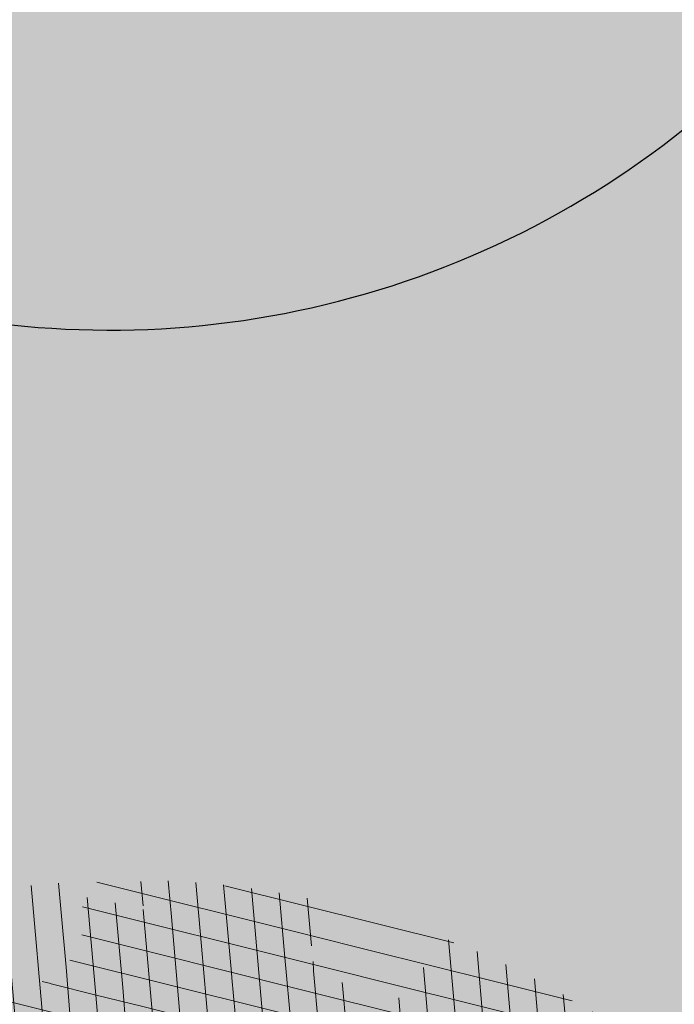
# Model space of a CAD drawing. Units: metres. Extents: x 0 to 552201, y 0 to 6581606.
# Drawn here: x 549626 to 549628, y 6580578 to 6580581 of the extents above; entities that cross this region are included whole.
import ezdxf

# ---------------------------------------------------------------- set-up
doc = ezdxf.new("R2010")
doc.units = ezdxf.units.M
for name, color, linetype, lineweight in [('AR-Blocks', 7, 'Continuous', 9), ('Dendro_IV_väärtusklass', 40, 'Continuous', 30), ('opt-haljastus', 7, 'Continuous', 0), ('OPT-parkla', 7, 'Continuous', 0), ('OPT-planpuu', 78, 'Continuous', 0)]:
    doc.layers.add(name, color=color, linetype=linetype, lineweight=lineweight)
for name, color, linetype in [('OPT-MÕÕDUD', 7, 'Continuous'), ('OPT-tee kontuurjoon', 7, 'Continuous'), ('PRoj. tee', 7, 'Continuous'), ('TL_kõnniteeasfaldiserv', 64, 'Continuous')]:
    doc.layers.add(name, color=color, linetype=linetype)
doc.layers.add('TL_hatch_klt_TA-KOV', color=7, linetype='Continuous', true_color=0xada390)
doc.styles.add('Arial Narrow (bold)', font='ARIALNB.TTF')
doc.styles.get("Standard").update_dxf_attribs({"font": 'txt.shx'})
doc.dimstyles.new('ISO-25', dxfattribs={"dimtxt": 2.5, "dimasz": 2.5, "dimexe": 1.25, "dimexo": 0.625, "dimtad": 1, "dimtxsty": 'Standard', "dimcen": 2.5, "dimadec": 0, "dimazin": 0, "dimtfac": 1, "dimtmove": 0, "dimatfit": 3, "dimfxl": 1, "dimarcsym": 0})
pattern_1 = [(95.26041070926827, (-31571.08801527938, -34146.36042694542), (-81.37860875637121, -7.492555365539516), [])]
pattern_2 = [(166.2565632672355, (-26046.9650472065, -30647.39149545408), (-19.4152638440201, -79.38302009180103), [])]

# ---------------------------------------------------------------- blocks, each defined once
blk = doc.blocks.new('A$C8167e308')
at = {"layer": 'TL_hatch_klt_TA-KOV'}
h = blk.add_hatch(color=256, dxfattribs=at)
h.dxf.hatch_style = 1
edge = h.paths.add_edge_path()
edge.add_line((549778.520114772, 6580629.496992705), (549780.1684664597, 6580627.600284286))
edge.add_line((549780.1684664597, 6580627.600284286), (549780.2082600273, 6580627.554495032))
edge.add_arc((549786.3098601061, 6580622.380475656), 8.000000001394675, 139.7028064506189, 189.6113636321447)
edge.add_line((549778.4221565691, 6580621.044761266), (549779.6932031219, 6580613.538936321))
edge.add_line((549779.6932031219, 6580613.538936321), (549783.0773044848, 6580609.888690821))
edge.add_line((549783.0773044848, 6580609.888690821), (549781.7155835634, 6580607.680315073))
edge.add_line((549781.7155835634, 6580607.680315073), (549781.312701929, 6580608.11488151))
edge.add_arc((549780.579366491, 6580607.435014511), 1.000000000791456, 42.83325073879714, 164.6370167402453)
edge.add_arc((549768.7670985471, 6580610.680446149), 11.25000001957552, 329.5450384311131, 344.6370167566207, ccw=False)
edge.add_line((549778.4649119251, 6580604.978260943), (549778.803295897, 6580604.610162784))
edge.add_arc((549443.0586961827, 6580969.837179917), 496.1000002830701, 312.20393613907015, 312.5915956746321, ccw=False)
edge.add_line((549776.3245275842, 6580602.346913514), (549774.6450989024, 6580604.198809674))
edge.add_arc((549768.7670985583, 6580610.680446192), 8.749999999609315, 312.2039352082911, 369.6113636337099)
edge.add_line((549777.3942743001, 6580612.141383806), (549777.1389217648, 6580613.649299802))
edge.add_line((549777.1389217648, 6580613.649299802), (549775.5436954792, 6580623.069481323))
edge.add_arc((549765.6840660595, 6580621.399838335), 10.00000000009168, 9.611363636334424, 40.99256830357867)
edge.add_line((549773.2320127569, 6580627.959449654), (549766.8820619023, 6580635.266146381))
edge.add_arc((548714.2449811421, 6579721.378180286), 1394.000013760935, 40.9641569330234, 41.13464110377637)
edge.add_arc((549417.1997504616, 6580335.353545462), 460.6666559771922, 41.13464108329305, 41.6460936130816)
edge.add_arc((549556.6889763909, 6580459.398692921), 273.9999938265246, 41.64609353850414, 42.49851442164712)
edge.add_arc((549615.6725630352, 6580513.444379169), 193.9999957301818, 42.49851432284829, 43.69190355877722)
edge.add_arc((549647.8087738664, 6580544.145722717), 149.5555524074021, 43.69190343485787, 45.22626102402604)
edge.add_arc((549667.7286211083, 6580564.223521962), 121.2727248143848, 45.226260862915, 47.10158680514154)
edge.add_arc((549681.057023536, 6580578.567388347), 101.6923056626532, 47.10158660205457, 49.31788089755181)
edge.add_arc((549690.4170896637, 6580589.456341661), 87.33333138962554, 49.3178806363609, 51.87514328510398)
edge.add_arc((549697.1957301102, 6580598.093715463), 76.35361406619852, 51.87515583057526, 54.77338683233616)
edge.add_arc((549702.2254720426, 6580605.219370519), 67.63161536139003, 54.77213204266337, 58.01133139873221)
edge.add_arc((549704.1785364985, 6580608.286946163), 63.99521107022972, 58.03948394345552, 60.62912318973015)
edge.add_arc((549717.4186308306, 6580631.812279801), 37.00000000015271, 60.62912318919896, 110.0765940404392)
edge.add_line((549704.7174175158, 6580666.563958614), (549652.35068028, 6580647.424707708))
edge.add_arc((549672.9472424117, 6580591.070633956), 60.00000000047724, 110.0765940398989, 218.8645013413555)
edge.add_line((549626.229318497, 6580553.421788222), (549653.6360610987, 6580519.41314624))
edge.add_arc((549655.971957287, 6580521.295588535), 2.999999999838415, 218.864501560888, 306.9521244271815)
edge.add_line((549657.7753997395, 6580518.898174237), (549657.927511478, 6580519.012599511))
edge.add_arc((549661.4837699571, 6580514.807847985), 5.506987358425046, 37.613761456414124, 130.2235853337136, ccw=False)
edge.add_arc((549668.2225210752, 6580519.999963862), 2.999999999610923, 217.6137614469102, 308.4701731528862)
edge.add_line((549670.0888425091, 6580517.65116751), (549666.6112776018, 6580514.887942253))
edge.add_line((549666.6112776018, 6580514.887942253), (549663.42929653, 6580512.523988595))
edge.add_arc((549661.4839030455, 6580514.807833809), 3.000084127417787, 310.4245625354827, 484.9386394613404)
edge.add_line((549659.7657583394, 6580517.267200301), (549659.2791875517, 6580516.901020526))
edge.add_arc((549655.9719572879, 6580521.295588534), 5.499999999836513, 218.8645017300809, 306.96410659715133, ccw=False)
edge.add_line((549651.6894809526, 6580517.844444313), (549624.282738603, 6580551.853085983))
edge.add_arc((549672.9472424114, 6580591.070633956), 62.49999999991068, 156.0247047082531, 218.8645017346388, ccw=False)
edge.add_arc((549613.0985333645, 6580617.686081076), 3.000000000055695, 336.0247047061801, 421.1314319024831)
edge.add_line((549614.5469394824, 6580620.313269634), (549606.7209631853, 6580624.627840783))
edge.add_line((549606.7209631853, 6580624.627840783), (549608.1820350938, 6580627.249103256))
edge.add_line((549608.1820350938, 6580627.249103256), (549615.8822847005, 6580623.028116019))
edge.add_arc((549617.3243280515, 6580625.658802425), 2.999999999674455, 241.2701037064199, 328.1252840483389)
edge.add_arc((549672.9472424125, 6580591.070633956), 62.50000000070074, 110.07659404030531, 148.1252840419101, ccw=False)
edge.add_line((549651.4924901915, 6580649.772794114), (549703.8592274269, 6580668.912045021))
edge.add_arc((549717.4186308304, 6580631.812279801), 39.5000000001987, 60.62949297857568, 110.0765940400965, ccw=False)
edge.add_arc((549704.1785365419, 6580608.286946232), 66.4952109876917, 58.03948663561471, 60.62934285812071, ccw=False)
edge.add_arc((549702.2134163065, 6580605.201221146), 70.15339504832056, 54.77263927740938, 58.01183863336729, ccw=False)
edge.add_arc((549697.196378298, 6580598.09458583), 78.85252920018678, 51.875135897898986, 54.773366899487826, ccw=False)
edge.add_arc((549690.4170818328, 6580589.456332105), 89.83334374117183, 49.31788082201581, 51.875143470684975, ccw=False)
edge.add_arc((549681.057023713, 6580578.567388584), 104.1923053685032, 47.10158658469618, 49.317880880757286, ccw=False)
edge.add_arc((549667.7286213218, 6580564.223522168), 123.7727245179552, 45.22626086594448, 47.10158680846803, ccw=False)
edge.add_arc((549647.8087740564, 6580544.145722887), 152.0555521526573, 43.69190343803808, 45.226261026945, ccw=False)
edge.add_arc((549615.6725632419, 6580513.444379371), 196.4999954414261, 42.498514320235586, 43.69190355636209, ccw=False)
edge.add_arc((549556.6889765904, 6580459.398693096), 276.4999935613343, 41.64609353889301, 42.4985144220131, ccw=False)
edge.add_arc((549417.1997506935, 6580335.353545697), 463.1666556475932, 41.13464108022822, 41.64609360997571, ccw=False)
edge.add_arc((548714.2449812266, 6579721.378180346), 1396.50001365752, 40.96415693342112, 41.134641104155776, ccw=False)
edge.add_line((549768.7698615264, 6580636.905113306), (549775.3797214316, 6580629.299347526))
edge.add_arc((549776.8893107323, 6580630.611269834), 1.999999999721793, 220.9925699883741, 316.5990176725143)
edge.add_line((549778.3424365137, 6580629.237069899), (549778.5527399464, 6580629.459451905))
edge.add_line((549778.5527399464, 6580629.459451905), (549778.520114772, 6580629.496992705))
at = {"layer": 'TL_kõnniteeasfaldiserv'}
blk.add_lwpolyline([(549652.35068028, 6580647.424707708, 0.5138634926246638), (549626.229318497, 6580553.421788222), (549653.6360610987, 6580519.41314624, 0.4044710314219713)], format="xyb", dxfattribs=at)
blk = doc.blocks.new('*D249')
at = {"layer": 'Defpoints', "color": 0, "ltscale": 0.5, "transparency": 16777216}
for p in [(549634.5107270405, 6580587.275429804), (549634.5216071135, 6580587.255657234), (549619.5406573606, 6580583.33620162)]:
    blk.add_point(p, dxfattribs=at)
at = {"layer": 'OPT-MÕÕDUD', "color": 0, "lineweight": -2, "ltscale": 0.5, "transparency": 16777216}
for p, q in [((549622.2431038907, 6580580.499275953), (549633.6454877751, 6580586.773562944)), ((549634.8120359718, 6580586.727855217), (549635.1242249766, 6580586.160508061)), ((549619.8419662924, 6580582.788627033), (549621.9696024153, 6580578.922032489))]:
    blk.add_line(p, q, dxfattribs=at)
at = {"layer": 'OPT-MÕÕDUD', "color": 0, "ltscale": 0.5, "transparency": 16777216}
for points in [[(549633.565138727, 6580586.919582834), (549633.7258368237, 6580586.627543054), (549634.5216071135, 6580587.255657234)], [(549622.1627548425, 6580580.645295843), (549622.3234529393, 6580580.353256063), (549621.3669845522, 6580580.017181663)]]:
    blk.add_solid(points, dxfattribs=at)
at = {"layer": 'OPT-MÕÕDUD', "color": 0, "ltscale": 0.5, "transparency": 16777216, "insert": (549628.3303357121, 6580585.962100561), "char_height": 2, "attachment_point": 5, "rotation": 28.82227298120696, "style": 'Arial Narrow (bold)'}
blk.add_mtext('15,0', dxfattribs=at)
blk = doc.blocks.new('Tree')
at = {"layer": 'AR-Blocks'}
h = blk.add_hatch(dxfattribs=at)
h.set_pattern_fill('ANSI31', color=87, scale=653.7824151335103, angle=50.26041070926836, style=0)
h.set_pattern_definition(pattern_1)
h.paths.add_polyline_path([(350.6447062353254, 2396.773755059447, -0.02591285975128061), (595.5068623308034, 2280.935363264274), (593.7729562524473, 2282.45007462996), (587.2278668073704, 2287.962558043175), (580.4795938495372, 2293.547191012083), (573.5945637229597, 2299.204877419674), (566.5468422559788, 2304.853539760297), (559.2874051479157, 2310.390355251046), (551.7672281841224, 2315.712501130314), (543.9372870639781, 2320.717154615108), (535.7485575727187, 2325.301492901039), (527.1520154527389, 2329.362693226532), (518.098636403447, 2332.797932744215), (508.6499749759678, 2335.785064013195), (499.3099005702825, 2339.624640596085), (490.6928614381468, 2345.897891354733), (483.4133058313164, 2356.186045108057), (478.0856818727334, 2372.070330782139), (475.3244378141244, 2395.131977217374), (475.7440218643169, 2426.952213232682), (485.7057193664368, 2526.596250991992, 0.3851675971200484), (464.874955797568, 2554.828654751982, 0.04676559277023361), (-20.49173508607782, 2606.64574963112, 0.5431042967910346), (-44.84968873942853, 2570.157796352098), (-22.5548402639397, 2518.358886377988, -0.0106977647865412), (85.54049703158671, 2489.461219573204), (126.2148317340761, 2416.053907182402), (188.2389547876082, 2398.925707552626), (183.4621889690461, 2339.120927407945), (246.6497773031297, 2329.889772188835), (194.3594157413463, 2248.791755881495), (256.2606343130174, 2203.446953685474), (358.2686178687727, 2293.415692324823), (394.5162734369223, 2320.38829227227)])
h.paths.add_polyline_path([(-135.8003675123327, 2282.253434698752), (-123.9491095062403, 2284.767747450052), (-112.2140396877367, 2286.446633074476), (-100.743770246132, 2286.974933793754), (-89.56375066720648, 2286.57264754553), (-78.66863936386653, 2285.593561303787), (-68.05309496365953, 2284.39146191375), (-57.71177596534835, 2283.320136349372), (-47.6393409105367, 2282.733371455848), (-37.83044838393107, 2282.984954185682), (-28.27975697006332, 2284.428671426969), (-18.99009882411337, 2287.321576585979), (-9.997000856033992, 2291.533789034074), (-1.344163589121308, 2296.838694510676), (6.924712367414031, 2303.009678926654), (14.76592653308762, 2309.820128064326), (22.13577838457422, 2317.043427748882), (28.99056726970593, 2324.452963783944), (35.28659270802746, 2331.8221220376), (40.95804393326398, 2338.984323189463), (45.85066907916917, 2346.013127486876), (49.78810612240341, 2353.042130096161), (52.59399299658253, 2360.204926161954), (54.09196772135329, 2367.635110807591), (54.10566814459162, 2375.466279199332), (52.45873232878512, 2383.832026460368), (48.97479812183883, 2392.86594775696), (43.54793041263474, 2402.761684653975), (36.35390178242233, 2413.953064568239), (27.63891155278543, 2426.933961315357), (17.64915934600867, 2442.198248710818), (6.630844440835062, 2460.239800656025), (-5.169833626365289, 2481.552490923597), (-17.50667549096397, 2506.63019341488), (-22.5548402639397, 2518.358886377988, 0.02292765416580982), (-257.7679949041631, 2564.567605009288, -0.02380456606607057), (-258.4531362720882, 2562.175103407077), (-282.287026323902, 2491.790949909875), (-290.6862160965102, 2454.187196092782), (-292.9226658340776, 2424.354359111996), (-290.2543940063624, 2400.949025657363), (-283.9394191261381, 2382.62778248328), (-275.235759663221, 2368.047216279709), (-265.4014341731963, 2355.863913822352), (-255.6944611688668, 2344.734461822707), (-247.110585126502, 2333.593448450774), (-239.5964545055467, 2322.487467625338), (-232.8364438148565, 2311.74111472386), (-226.5149274774885, 2301.678985123799), (-220.3162800022401, 2292.625674181167), (-213.9248758121685, 2284.905777230466), (-207.0250895019853, 2278.843889713477), (-199.3012953230063, 2274.764606943339), (-190.5203727050975, 2272.86360061662), (-180.7792198606767, 2272.820847664072), (-170.2572398372868, 2274.18740133541), (-159.1338357683271, 2276.514314902), (-147.5884106155718, 2279.352641613674)])
h.paths.add_polyline_path([(-1734.416796288104, 858.2839181448944), (-1629.241538061702, 975.989155008996), (-1641.705937332765, 1041.920618853779), (-1928.72663385357, 1287.149640996635), (-1912.388449663762, 1381.273475172711), (-1949.977130174288, 1434.26470524566, 0.05015684580870584), (-2389.139389862627, 984.1416258622921), (-2173.320685691491, 700.403678667717), (-2043.392591018317, 711.2495533468173), (-1964.167759384727, 821.7849021699076)])
h = blk.add_hatch(dxfattribs=at)
h.set_pattern_fill('ANSI31', color=85, scale=653.7824151335103, angle=50.26041070926836, style=0)
h.set_pattern_definition(pattern_1)
h.paths.add_polyline_path([(-1579.00329783879, 2116.327331469263), (-1559.960597838974, 2032.68502112884), (-1597.671575750923, 1991.432334892932), (-1530.701037673571, 1853.84137334126), (-1558.975735191925, 1750.638306496359), (-1665.019801559072, 1714.511224012545), (-1646.643851427652, 1636.630757143706), (-1641.487572474114, 1620.937454922401), (-1635.864423541643, 1608.412938227862), (-1629.913304905524, 1598.633449042027), (-1623.773116840923, 1591.175229368426), (-1617.58275970901, 1585.61452112456), (-1611.481133699068, 1581.527566335411), (-1450.138418287883, 1466.800844476427), (-1444.587002396234, 1464.434462526042), (-1439.277299885376, 1462.536600284759), (-1434.08449207744, 1460.949540064539), (-1428.883760594967, 1459.515564263056), (-1423.550286802871, 1458.076955170822), (-1417.959252323722, 1456.475995142639), (-1411.98583860838, 1454.554966511918), (-1405.505227107642, 1452.156151611984), (-1398.431167678471, 1449.17600331326), (-1390.83168333018, 1445.727656612595), (-1382.813365220674, 1441.978417000981), (-1374.482804808242, 1438.095590033729), (-1365.946593293775, 1434.246481201859), (-1357.311321921006, 1430.598396039204), (-1348.683582105266, 1427.318640058205), (-1340.169965090376, 1424.574518771362), (-1331.878927521349, 1422.504434635848), (-1323.926387948624, 1421.131177823714), (-1316.430130238179, 1420.448635409077), (-1309.507938213006, 1420.450694551677), (-1303.277595867723, 1421.131242325515), (-1297.856887025468, 1422.484165804563), (-1293.3635956379, 1424.503352127285), (-1289.915505528101, 1427.182688367539), (-1287.569403481117, 1430.506264562791), (-1286.138087958941, 1434.41898221751), (-1285.373360213853, 1438.855945799543), (-1285.027021627058, 1443.752259755318), (-1284.850873407937, 1449.043028488362), (-1284.596716937638, 1454.663356509394), (-1284.016353511455, 1460.548348200493), (-1282.861584381695, 1466.633108029564), (-1280.940923685674, 1472.863240025254), (-1278.289736027364, 1479.226346438096), (-1275.000099110242, 1485.720529186903), (-1271.164090294478, 1492.343890125936), (-1266.873787197692, 1499.094531130962), (-1262.221267180081, 1505.970554077809), (-1257.298607902165, 1512.970060799315), (-1252.197886767011, 1520.091153192698), (-1246.983563737507, 1527.317763087965), (-1241.609628328908, 1534.577142067152), (-1236.002452616318, 1541.782371645138), (-1230.088408503158, 1548.846533379765), (-1379.262589034654, 1667.372471270777), (-1372.513924216852, 1673.893741927357), (-1365.237506966223, 1680.013189370817), (-1357.359709314944, 1685.643895094559), (-1348.985411600705, 1690.942130046067), (-1340.933527125919, 1697.036922452666), (-1334.201477670314, 1705.300489974194), (-1329.78668492756, 1717.105050249302), (-1328.686570634454, 1733.822820937829), (-1331.898556441913, 1756.826019678309), (-1340.42006408656, 1787.486864066319), (-1355.248515348067, 1827.177571783264, -0.04099741574894749), (-879.0775492473622, 2021.92088198445), (-890.2844634433859, 1931.731327119065), (-937.6557591148594, 1849.629258697198), (-897.2067190691014, 1808.957007277189), (-815.1169940658729, 1761.596595430557), (-742.6140040012542, 1814.030495343424), (-630.8536188026483, 1791.808052821361), (-627.2786840244371, 1893.760325801544), (-564.5900427003799, 1964.858311312375), (-651.2085108991887, 2084.656303630079, -0.0581404064913869), (72.32699806726305, 2168.152769305903), (61.69163377321092, 2097.30980138322), (-150.6519582553883, 1801.734039371178), (-102.1898247858044, 1680.695349688714), (26.71562671696302, 1637.359199965184), (128.9700910333486, 1428.405358841628), (272.3386129001738, 1362.361247346606), (331.718416381249, 1393.60797694941), (482.0211384157301, 1739.913110151494), (576.7988892701978, 1751.888517012805), (668.4090878776333, 1870.83907912513), (760.397134719271, 1921.771415431678), (886.8907303575252, 1849.373969326218), (922.4092507080059, 1676.046078083731), (1012.52811724224, 1551.37607637902), (1257.467915392277, 1773.705592544269, 0.06945393625619514), (693.109474049008, 2225.680316853701), (689.9038770059706, 2223.626948802659), (682.415023265261, 2219.510685665809), (675.0757456783031, 2216.154538462361), (668.0014917568187, 2213.582637374566), (661.3077090553124, 2211.819112649173), (655.1098452142323, 2210.888094532667), (649.5233477881993, 2210.813713250376), (644.6636643318052, 2211.620099027336), (640.6462424854399, 2213.331382110322), (637.5300487903587, 2215.946662242597), (635.1481257776322, 2219.364917133047), (633.2770351365907, 2223.460094094466), (631.6933384279255, 2228.106140289499), (630.1735971263552, 2233.177003009521), (628.4943729642546, 2238.546629481498), (626.4322273734724, 2244.088966953932), (623.7637220004981, 2249.677962675298), (620.3175776294374, 2255.212180886461), (616.1311514238478, 2260.688653712437), (611.2939598134835, 2266.129030356606), (605.8955191425048, 2271.554959957764), (600.0253458408406, 2276.988091654974), (595.5068623308034, 2280.935363264274, 0.02591285975128061), (350.6447062353254, 2396.773755059447), (394.5162734369223, 2320.38829227227), (358.2686178687727, 2293.415692324823), (256.2606343130174, 2203.446953685474), (194.3594157413463, 2248.791755881495), (246.6497773031297, 2329.889772188835), (183.4621889690461, 2339.120927407945), (188.2389547876082, 2398.925707552626), (126.2148317340761, 2416.053907182402), (85.54049703158671, 2489.461219573204, 0.01069776478654201), (-22.5548402639397, 2518.358886377988), (-17.50667549096397, 2506.63019341488), (-5.169833626365289, 2481.552490923597), (6.630844440835062, 2460.239800656025), (17.64915934600867, 2442.198248710818), (27.63891155278543, 2426.933961315357), (36.35390178242233, 2413.953064568239), (43.54793041263474, 2402.761684653975), (48.97479812183883, 2392.86594775696), (52.45873232878512, 2383.832026460368), (54.10566814459162, 2375.466279199332), (54.09196772135329, 2367.635110807591), (52.59399299658253, 2360.204926161954), (49.78810612240341, 2353.042130096161), (45.85066907916917, 2346.013127486876), (40.95804393326398, 2338.984323189463), (35.28659270802746, 2331.8221220376), (28.99056726970593, 2324.452963783944), (22.13577838457422, 2317.043427748882), (14.76592653308762, 2309.820128064326), (6.924712367414031, 2303.009678926654), (-1.344163589121308, 2296.838694510676), (-9.997000856033992, 2291.533789034074), (-18.99009882411337, 2287.321576585979), (-28.27975697006332, 2284.428671426969), (-37.83044838393107, 2282.984954185682), (-47.6393409105367, 2282.733371455848), (-57.71177596534835, 2283.320136349372), (-68.05309496365953, 2284.39146191375), (-78.66863936386653, 2285.593561303787), (-89.56375066720648, 2286.57264754553), (-100.743770246132, 2286.974933793754), (-112.2140396877367, 2286.446633074476), (-123.9491095062403, 2284.767747450052), (-135.8003675123327, 2282.253434698752), (-147.5884106155718, 2279.352641613674), (-159.1338357683271, 2276.514314902), (-170.2572398372868, 2274.18740133541), (-180.7792198606767, 2272.820847664072), (-190.5203727050975, 2272.86360061662), (-199.3012953230063, 2274.764606943339), (-207.0250895019853, 2278.843889713477), (-213.9248758121685, 2284.905777230466), (-220.3162800022401, 2292.625674181167), (-226.5149274774885, 2301.678985123799), (-232.8364438148565, 2311.74111472386), (-239.5964545055467, 2322.487467625338), (-247.110585126502, 2333.593448450774), (-255.6944611688668, 2344.734461822707), (-265.4014341731963, 2355.863913822352), (-275.235759663221, 2368.047216279709), (-283.9394191261381, 2382.62778248328), (-290.2543940063624, 2400.949025657363), (-292.9226658340776, 2424.354359111996), (-290.6862160965102, 2454.187196092782), (-282.287026323902, 2491.790949909875), (-258.4531362720882, 2562.175103407077, 0.5417265781678418), (-285.5361179395695, 2596.611540475089, 0.1342797468875948)])
h.paths.add_polyline_path([(1313.684973230731, 1530.988292052949), (1303.719443345442, 1606.395725474562), (1302.911073699361, 1605.931370871243), (1252.414932599437, 1629.890538408959), (1140.504980388068, 1525.523454220485), (1033.547377362614, 1522.298134079188), (1012.52811724224, 1551.37607637902), (968.9246455005486, 1511.79762138387), (993.5606026939058, 1442.375704040736), (1002.031943760288, 1394.676921956721), (1035.363923287747, 1331.725887420369), (979.954865980515, 1297.245217528529), (1038.259824581502, 1246.126762995918), (1089.856621222862, 1012.492630210108), (1159.200118756649, 1010.090027923769), (1188.745790286426, 1079.327714264582), (1405.533968220145, 1378.91012390393), (1406.9013860134, 1382.935594351482), (1531.55025000131, 1460.966782870484), (1420.513730445295, 1463.719084615892)])
h = blk.add_hatch(dxfattribs=at)
h.set_pattern_fill('ANSI31', color=85, scale=653.7824151335103, angle=121.2565632672355, style=0)
h.set_pattern_definition(pattern_2)
h.paths.add_polyline_path([(-146.1251416155137, 2603.576238196067, 0.5121558898008628), (-205.1854655929783, 2515.429050741412, -0.2797061098355841), (-294.8427543827274, 2319.288066463647, -0.03465426361714516), (-307.977081746707, 2311.213271525092), (-258.3722082325257, 2204.789927714053), (-178.4928029724397, 2206.717985234471), (-160.0864326854644, 2291.166487953873), (-97.30126346548786, 2321.366310072117), (-30.24050793610513, 2261.518455496043), (6.584396434191149, 1932.537047772596), (49.92349974194076, 1882.145662427138), (168.9210033658892, 1876.822383282401), (212.6376532558352, 2015.152775593), (262.1684283212526, 2026.66501330155), (316.7334993795375, 2140.670652299115), (432.272107539553, 2067.107992134304, 0.7335825464443675), (395.1242378667812, 2160.459994208984, -0.8861238118520244), (378.9244533876481, 2242.759774716091, 0.3124799252858232), (470.2084576562629, 2372.291844597072, -0.8087036811201402), (568.1623604348861, 2462.762691884229, -0.02859248390000516), (841.2765908817237, 2229.605199098776), (1016.017960977915, 2306.783932733713, 0.009171349584444594), (973.9429859546653, 2392.993389013005, 0.1102767209555559)])
h.paths.add_polyline_path([(841.2765908817237, 2229.605199098776), (659.5553918222431, 2149.343655958379), (661.0190007118217, 2075.694549763386), (654.0012443689338, 2027.760339336572), (665.758823500073, 1957.506421742655), (602.2987289527955, 1942.278269367394), (641.4875067428511, 1875.369344055842), (616.7004081014311, 1637.393006656363), (681.7404436639627, 1613.225116329369), (731.6303540281078, 1669.597101950829), (1107.93237362901, 1940.089975023453, 0.03134485511063079)])
h.paths.add_polyline_path([(1498.587269006151, 315.5803248860611), (1534.321077957517, 423.7806740118976), (1491.155070042965, 502.1560093881417), (1548.206447234523, 577.8321081425674), (1593.52351184882, 612.9991456439166), (1669.21052914657, 555.9354557611659), (1757.350416078931, 533.7744299890328, 0.0409974157489475), (1622.350098033319, 1030.200315625858), (1581.142920322774, 1020.341119363511), (1549.669630790129, 1015.636279468701), (1526.446252923372, 1015.263819577885), (1509.98881033936, 1018.401763348767), (1498.813326526055, 1024.228134374789), (1491.435824971559, 1031.920956270871), (1486.372329206846, 1040.658252716254), (1482.138862848631, 1049.6180472829), (1477.514658160566, 1058.12576575538), (1472.331782808673, 1066.096442468363), (1466.685513019911, 1073.592513861848), (1330.793117318535, 940.0463013603148), (1324.505888152489, 946.7804715420789), (1318.041093831416, 953.2273457886622), (1311.494010753988, 959.4493605615426), (1304.959915361775, 965.5089523221977), (1298.516640382179, 971.4428819038585), (1292.172243771929, 977.1852073480404), (1285.917340159765, 982.6443110896944), (1279.742543788336, 987.7285755851044), (1273.638469243422, 992.3463831831905), (1267.595730853442, 996.4061163832521), (1261.604943075567, 999.8161575772538), (1255.656720323925, 1002.484889157015), (1252.709733291034, 1003.429697733096, -0.1001919703254665), (969.809536810295, 5.09516344567237, -0.02454116108930301), (949.1407246354793, -250.6296796295937, -0.3851675971199829), (922.4366396240075, -273.3866824600991), (822.3395921901683, -270.4285106799944), (790.568113026995, -272.2386441944254), (767.7564990047249, -276.6083432958549), (752.2843685630651, -283.0354178832058), (742.5313401416643, -291.017677898184), (736.8770321802003, -300.0529332611914), (733.701063032524, -309.6389938710345), (731.3830511812121, -319.2736696479988), (728.1303091005248, -330.0727365825587, 0.0001393939918058307), (728.0103001169045, -330.0354012630269), (725.1412204841617, -337.4052960727568), (721.1416785005422, -345.895002331541), (716.6977240947599, -354.0562401674251), (711.9153610853245, -361.930711729321), (706.9005934194429, -369.560119209098), (701.759425044409, -376.9861647556099), (696.597859907517, -384.2505505178269), (691.4995903114323, -391.3733982775739), (686.4590621522511, -398.2885081766144), (681.4484097246022, -404.9080999682337), (676.4397673229105, -411.1443934271665), (668.6745361475041, -420.0366851828439), (658.5032283453038, -429.0076752469904), (648.5546344856266, -434.6452047250496), (639.8564943221863, -438.050838556097), (634.904527297389, -439.9220105002314), (630.3808128789824, -441.8272267363354), (626.4267440370168, -443.9805482719239), (623.1837133983499, -446.5960360072058), (620.793113933003, -449.8877509711456), (619.3674133686, -454.0151649520994), (618.903379836469, -458.9193931196205), (619.3688563111937, -464.4869615314674), (620.7316860250139, -470.604396159426), (622.9597119096434, -477.1582229969936), (626.0207771972637, -484.0349681446824), (629.8827248624584, -491.1211575530033), (634.5133980087121, -498.303317258149), (639.8538784603006, -505.4790503261756), (645.7382029251021, -512.5902681992593), (651.9736469177296, -519.5899592421338), (658.3674857810838, -526.4311119482882), (664.726995029836, -533.0667147682252), (670.8594500497566, -539.449756130969), (676.5721263555461, -545.5332245085592), (683.9482331184263, -553.8301719282026), (690.8960110572807, -563.1783643291419), (696.1707395366393, -571.0314851639705), (699.2036777643079, -575.4930073950818), (702.3789867023588, -579.8977123926015), (705.8861860040342, -584.3129558966757), (709.9147954515065, -588.8060936902039), (714.6821515230113, -593.3885874960833), (720.5168579534511, -597.8483229039266), (727.7753353027219, -601.9172913573129), (736.8140040878206, -605.3274843857653), (747.989284868614, -607.8108934758202), (761.6575982478971, -609.0995101569133), (778.1753646568104, -608.9253259156103), (841.3229907373316, -602.8262576172565, -0.5293802227879926), (868.9669298986555, -636.0939484570554, -0.08713876942200384), (472.0140290121199, -1448.999628591366, -0.3723405477462983), (388.7465043167176, -1468.481140796954), (203.0392082647304, -1470.903129467755), (131.3419539598399, -1366.8159716628), (168.7520988706383, -1275.033450031086), (103.9719970849983, -1145.225972087166), (-12.73468306029099, -1169.064889178073), (-72.3564111086016, -1280.342825805958), (-57.3606337782112, -1611.03901095131), (-114.253848313936, -1680.624014863759), (-180.9844664426928, -1660.598248181152), (-212.3513247629162, -1580.059659435545), (-291.5519912382006, -1590.628066630146), (-325.4556254669442, -1708.806434049402), (-264.182034363359, -1812.21806618433, -0.5046405816137104), (-391.2165089079062, -1913.89346934059, 0.3319483222919831), (-514.840341615316, -1963.452706527532, 0.2820078388470463), (-514.5527352520148, -2198.988741669469, -0.508061049182694), (-540.543040113087, -2283.258998253135, -0.03501835520878695), (-882.2251759859209, -2414.056399915033, 0.009894391643953213), (-762.6335152574757, -2448.148103258412, 0.03204582084985613), (-428.4305458446615, -2426.990563247018), (-425.3955021043657, -2421.30729049661), (-414.6672278495971, -2408.438792490764), (-404.1506661458989, -2401.493292670071), (-393.8446232172137, -2398.774374255925), (-383.7479054590221, -2398.585620405458), (-373.859319138166, -2399.230614447399), (-364.1764741273946, -2399.314609582201), (-354.6921941658075, -2398.649539463324), (-345.3981065126427, -2397.349007787489), (-396.2464118286152, -2213.73042503577), (-387.3075905271689, -2211.499781336592), (-378.5338431402342, -2208.974487192419), (-369.9167970558046, -2206.268146257222), (-361.4480794473784, -2203.494362270649), (-353.1333063455531, -2200.739029049684), (-345.0340486952045, -2197.977200934678), (-337.2258662124514, -2195.15622251491), (-329.7843185277889, -2192.223438272267), (-322.7849654861784, -2189.126192710202), (-316.3033666749834, -2185.811830332081), (-310.4150818535127, -2182.227695705675), (-305.1956707378267, -2178.321133291538), (-300.6810213276185, -2174.081353249334), (-296.7483350559487, -2169.665028149859), (-293.2351414676814, -2165.270696198757), (-287.7769032855867, -2158.274258825593), (-281.7724988981499, -2152.441671962515), (-274.356867403636, -2149.927389488017), (-264.6895813938463, -2151.95657796126), (-253.7176069494453, -2158.245059590161), (-242.3026347871928, -2168.257495839396), (-234.1105154558318, -2178.045220587068), (-228.8424349495326, -2185.274273373871), (-223.7973240324354, -2193.003539194862), (-218.9628956982051, -2201.035023431599), (-214.326862811693, -2209.170731465638), (-209.8769382806786, -2217.212668657114), (-205.6008349701005, -2224.96284045199), (-201.4862658306374, -2232.223252210431), (-197.5209437700396, -2238.795909292487), (-193.6932807871199, -2244.549311272902), (-189.9944858451781, -2249.617934241091), (-186.4164671274193, -2254.202748436728), (-182.9511325164931, -2258.50472412091), (-177.4627625271096, -2265.396508564751), (-173.1503151985235, -2271.723322586811), (-170.0547985883895, -2276.903646685867), (-137.8543571277696, -2372.963440234438, 0.1318900793446542), (1050.47291854897, -1719.702162196438), (986.5831832126423, -1652.233721689976), (1048.969905047765, -1550.761360447228), (1100.715923276322, -1540.069069249425), (1017.506732120877, -1409.870425345682), (1027.396278801345, -1303.322180909905), (1193.590621085546, -1211.836913912106), (1369.962569899915, -1197.799148642822), (1457.297374802001, -1081.117308606903), (1418.006432013877, -983.5871827290539), (1311.162379727757, -878.107264246748), (1310.876921835326, -782.5763742921845), (985.570971947076, -591.0190917585423), (961.8266927389195, -528.2613959763403), (1044.921261902229, -394.0539062569296), (1264.819185243046, -318.1422041295009), (1323.606365499872, -195.5098074124398), (1449.66640144863, -162.2260258076858), (1717.031136627571, -409.1489500401512), (1786.039836798096, -428.3748799775058, 0.05814040649138705), (1791.725135217101, 299.9402783538826), (1662.226487527281, 228.6351717402722), (1599.335525460599, 299.5542536522989)])
h = blk.add_hatch(dxfattribs=at)
h.set_pattern_fill('ANSI31', color=82, scale=653.7824151335103, angle=121.2565632672355, style=0)
h.set_pattern_definition(pattern_2)
h.paths.add_polyline_path([(-428.0024778600782, 2322.019007418348, 0.5046405816137185), (-584.6815056081978, 2278.117668211649), (-568.7268639608519, 2158.979647240849), (-646.1448483224958, 2063.470283065035), (-723.1713931604463, 2084.715239765836), (-720.5454550882278, 2171.106492395586), (-774.1309835859574, 2215.632865095322), (-853.7051786085067, 2173.837433350258), (-930.4644803711271, 1967.699663448511), (-897.2758629413729, 1824.435148098666), (-772.4932200237527, 1727.76224731702), (-707.5966771074454, 1744.813871574574), (-483.0728013082698, 2048.305523455332), (-388.0357922502735, 2038.599889710153), (-271.961620678514, 2133.828306825351), (-170.857589153864, 2162.705260346134), (-63.94791003665887, 2063.648001942827), (-68.4300630899379, 1886.775071630676), (5.174951215158217, 1711.925378012835), (110.1049286798225, 1690.948453622041), (242.6673808578344, 1767.391386277872), (286.4600325778883, 1732.662354774671), (368.5631837753172, 1757.516591210544, -0.1342797468875949), (938.2622587350779, 500.8649963571661, -0.5417265781678362), (905.8072812608443, 471.4365996744164), (833.926653938659, 490.2822568537522), (795.826969180489, 496.0270554449089), (765.9107552389032, 496.1685230018484), (742.7497864536126, 491.8674959828641), (724.915837207227, 484.2848108460748), (710.9806818393699, 474.5813040925859), (699.5160947755794, 463.9178121806908), (689.093850355508, 453.4551715900743), (678.5814113143715, 444.1120601083821), (668.0289938835194, 435.838520648671), (657.7825026897481, 428.3424374320166), (648.1878423169837, 421.3316946794657), (639.5909174779954, 414.5141766335437), (632.3376326707657, 407.597767493935), (626.7738925651356, 400.2903515031066), (623.2456017450313, 392.2998128606851), (621.96427917041, 383.4073081590905), (622.6039008764201, 373.6870833470457), (624.704057360068, 363.2866566588491), (627.8043389467057, 352.353546414568), (631.4443360475416, 341.0352708699211), (635.1636390737258, 329.4793483235553), (638.5018383935676, 317.8332970740303), (640.9985245040734, 306.2446353985724), (642.3289047244762, 294.8395369627251), (642.7106542638503, 283.6587972642883), (642.4970653251512, 272.721867168133), (642.0414300254488, 262.0481975819712), (641.6970407394401, 251.6572393276292), (641.8171894983097, 241.5684433342976), (642.7551685479993, 231.8012604453106), (644.8642700914061, 222.3751415898587), (648.400717831013, 213.3109159447922), (653.2324618533894, 204.6349264290038), (659.1303836158477, 196.374894123277), (665.865364747413, 188.5585402800498), (673.208286834124, 181.2135860444832), (680.9300313333515, 174.3677526046959), (688.8014799169323, 168.0487611915596), (696.5935141280934, 162.2843329288735), (704.1353542855941, 157.1284498264577), (711.48957632581, 152.7401370098378), (718.7770948318357, 149.3046804477781), (726.1188245586236, 147.0073660232738), (733.6356801322545, 146.0334796836105), (741.4485762218537, 146.5683073975815), (749.6784274963429, 148.7971350695734), (758.4461486677174, 152.9052486254805), (767.9374860576354, 159.0118856885092), (778.5975127700658, 166.9720906497823), (790.9361335615104, 176.5748595764308), (805.4632531885, 187.6091885354108), (822.6887764505227, 199.8640735937952), (843.1226080612105, 213.1285108186858), (867.2746529058204, 227.1914962770388), (928.7311411813716, 258.9168292572285, -0.5431042967910278), (966.8355163721135, 237.174307892521, -0.02219895434182094), (969.809536810295, 5.09516344567237, 0.1001919703254641), (1252.709733291034, 1003.429697733096), (1249.759038801567, 1004.375694892617), (1243.989321565983, 1005.671963572691), (1238.442353635182, 1006.612085321147), (1233.212919812562, 1007.434450283254), (1228.395805030217, 1008.377448539904), (1224.085794134502, 1009.679470215036), (1220.377672057512, 1011.578905475311), (1217.366223645571, 1014.314144401738), (1215.129044948, 1018.064237685394), (1213.674976053619, 1022.770878200696), (1212.995668383024, 1028.316419410883), (1213.082773099333, 1034.58321473618), (1213.927941580187, 1041.453617661187), (1215.522825031629, 1048.809981627666), (1217.859074788459, 1056.53466007729), (1220.928342142492, 1064.51000645179), (1224.693820877437, 1072.623763094147), (1229.004875002283, 1080.785227801985), (1233.682411017799, 1088.909087317166), (1238.547335338953, 1096.910028338621), (1243.42055455246, 1104.702737543776), (1248.12297511613, 1112.201901695938), (1252.475503530877, 1119.322207451056), (1256.299046340369, 1125.978341551017), (1259.472993703268, 1132.116639044471), (1262.1106704954, 1137.810028550841), (1264.383885293355, 1143.163086931876), (1266.464446587925, 1148.280391199791), (1268.524163084396, 1153.266518237782), (1270.734843316459, 1158.22604501505), (1273.268295774848, 1163.263548479285), (1276.29632907905, 1168.483605513771), (1409.907387137762, 1314.571858654221), (1414.710398607596, 1320.127407186214), (1420.986943741213, 1325.590646100216), (1429.1405945734, 1330.771855242449), (1439.574923224805, 1335.481314544842), (1452.693501816189, 1339.529303939533), (1468.899902468082, 1342.726103294073), (1488.597697258345, 1344.88199254057, 0.05638798785284928), (1107.93237362901, 1940.089975023453), (731.6303540281078, 1669.597101950829), (681.7404436639627, 1613.225116329369), (616.7004081014311, 1637.393006656363), (641.4875067428511, 1875.369344055842), (602.2987289527955, 1942.278269367394), (665.758823500073, 1957.506421742655), (654.0012443689338, 2027.760339336572), (661.0190007118217, 2075.694549763386), (659.5553918222431, 2149.343655958379), (841.2765908817237, 2229.605199098776, 0.0285924839000197), (568.1623604348861, 2462.762691884229, 0.8087036811191378), (470.2084576562629, 2372.291844597072, -0.3171145029224577), (376.7138129810337, 2241.970962557985, 0.8616245048494259), (395.1242378667812, 2160.459994208984, -0.7335825464444041), (432.272107539553, 2067.107992134304), (316.7334993795375, 2140.670652299115), (262.1684283212526, 2026.66501330155), (212.6376532558352, 2015.152775593), (168.9210033658892, 1876.822383282401), (49.92349974194076, 1882.145662427138), (6.584396434191149, 1932.537047772596), (-30.24050793610513, 2261.518455496043), (-97.30126346548786, 2321.366310072117), (-160.0864326854644, 2291.166487953873), (-178.4928029724397, 2206.717985234471), (-258.3722082325257, 2204.789927714053), (-307.977081746707, 2311.213271525092, -0.2939130520217972)])
h.paths.add_polyline_path([(8.147626171499724, -1072.483265578558, -0.1176921684285058), (-1427.279385642643, -1334.405396184724), (-1464.436522798176, -1545.628066136633), (-1385.723826274509, -1656.52869148711), (-1417.777786721796, -1782.90703773241), (-1763.40710691415, -1896.903551511568), (-1813.698548087705, -1947.919314067185, 0.0581404064913869), (-1179.596316380135, -2306.234332275213), (-1179.121085247607, -2158.40303605776), (-1086.595645899419, -2137.815846786296), (-1023.703744372935, -2057.493652784629), (-946.4264687391405, -2141.233985504907), (-856.9506621166365, -2141.512300631803), (-818.4558225675719, -2228.114141774), (-809.6903863378684, -2284.802094664381), (-896.308291272755, -2323.300508160391), (-958.4478029151796, -2389.621182355695, 0.006368304551584305), (-882.2251759859209, -2414.056399915033, 0.03501835520878878), (-540.543040113087, -2283.258998253135, 0.5080610491826072), (-514.5527352520148, -2198.988741669469, -0.2820078388470491), (-514.840341615316, -1963.452706527532, -0.3319483222919831), (-391.2165089079062, -1913.89346934059, 0.5046405816137104), (-264.182034363359, -1812.21806618433), (-325.4556254669442, -1708.806434049402), (-291.5519912382006, -1590.628066630146), (-212.3513247629162, -1580.059659435545), (-180.9844664426928, -1660.598248181152), (-114.253848313936, -1680.624014863759), (-57.3606337782112, -1611.03901095131), (-72.3564111086016, -1280.342825805958), (-12.73468306029099, -1169.064889178073), (103.9719970849983, -1145.225972087166), (168.7520988706383, -1275.033450031086), (131.3419539598399, -1366.8159716628), (203.0392082647304, -1470.903129467755), (388.7465043167176, -1468.481140796954, 0.3723405477462983), (472.0140290121199, -1448.999628591366, 0.08713876942200335), (868.9669298986555, -636.0939484570554, 0.5293802227879127), (841.3229907373316, -602.8262576172565), (778.1753646568104, -608.9253259156103), (761.6575982478971, -609.0995101569133), (747.989284868614, -607.8108934758202), (736.8140040878206, -605.3274843857653), (727.7753353027219, -601.9172913573129), (720.5168579534511, -597.8483229039266), (714.6821515230113, -593.3885874960833), (709.9147954515065, -588.8060936902039), (705.8861860040342, -584.3129558966757), (702.3789867023588, -579.8977123926015), (699.2036777643079, -575.4930073950818), (696.1707395366393, -571.0314851639705), (693.0906522801961, -566.4457898948604), (689.7738962987787, -561.6685658691422), (686.0309519389994, -556.632457260901), (681.6722994188312, -551.2701083300781), (676.5721263555461, -545.5332245085592), (670.8594500497566, -539.449756130969), (664.726995029836, -533.0667147682252), (658.3674857810838, -526.4311119482882), (651.9736469177296, -519.5899592421338), (645.7382029251021, -512.5902681992593), (639.8538784603006, -505.4790503261756), (634.5133980087121, -498.303317258149), (629.8827248624584, -491.1211575530033), (626.0207771972637, -484.0349681446824), (622.9597119096434, -477.1582229969936), (620.7316860250139, -470.604396159426), (619.3688563111937, -464.4869615314674), (618.903379836469, -458.9193931196205), (619.3674133686, -454.0151649520994), (620.793113933003, -449.8877509711456), (623.1837133983499, -446.5960360072058), (626.4267440370168, -443.9805482719239), (630.3808128789824, -441.8272267363354), (634.904527297389, -439.9220105002314), (639.8564943221863, -438.050838556097), (645.0953212408058, -435.999649917896), (650.4796152547642, -433.5543836639408), (655.8679835227958, -430.5009788082243), (661.1472430042049, -426.6756812117383), (666.3170496896491, -422.1159642956482), (671.4052691987599, -416.9096082852484), (676.4397673229105, -411.1443934271665), (681.4484097246022, -404.9080999682337), (686.4590621522511, -398.2885081766144), (691.4995903114323, -391.3733982775739), (696.597859907517, -384.2505505178269), (701.759425044409, -376.9861647556099), (706.9005934194429, -369.560119209098), (711.9153610853245, -361.930711729321), (716.6977240947599, -354.0562401674251), (721.1416785005422, -345.895002331541), (725.1412204841617, -337.4052960727568), (728.0103001169045, -330.0354012630269, 0.1256811602615189), (616.6005923751509, -324.3169563839765, 0.3508021785107088), (521.4092739013722, -241.7211870954634, -0.5046405816136728), (382.3594574073795, -326.2244051835878), (306.2047152570449, -233.2250832531863), (183.5635344556649, -224.5807951090828), (146.4958246807219, -295.3651273248688), (211.4102214960149, -352.4305736253591), (207.3574891189637, -421.9833024523541), (122.4900766567152, -451.5879124353087), (-183.0467438694322, -324.1826868031494), (-248.1365287443041, -337.6322034666809), (-310.5232506223838, -439.1045647094579), (-210.7722598644323, -544.4429848859581), (-224.7355755516328, -593.3393560002005), (-151.5180077978293, -696.362753722482), (-271.8971864649211, -761.7040752146713, 0.7335825464443675), (-172.2450487562455, -774.51079085331, -0.8616245048497867), (-92.03757422885974, -797.9573839567165, 0.2799778283021079), (-27.02432432139176, -947.5545347950683), (-20.63689971409622, -947.3162558649055, -0.8270561609404419)])
h = blk.add_hatch(dxfattribs=at)
h.set_pattern_fill('ANSI31', color=83, scale=653.7824151335103, angle=50.26041070926836, style=0)
h.set_pattern_definition(pattern_1)
h.paths.add_polyline_path([(1640.485630054842, 1910.512423336695, 0.3723405477462781), (1626.88401257075, 1994.939942469806, 0.08713876942200428), (843.7772298387135, 2447.853860526273, 0.5293802227879485), (808.6550585702644, 2422.607876477457), (810.3162932638079, 2359.188150763701), (809.3331465009542, 2342.69874901553), (807.0903667072416, 2329.154257090282), (803.8303404764156, 2318.180358472062), (798.0896615652018, 2305.691899421407), (788.6281807664782, 2294.963213865922), (778.7444018653478, 2287.278992247753), (771.4349065831921, 2282.752000770779), (766.7719142774586, 2280.038995576077), (761.981751490006, 2277.287654233151), (756.9839540532848, 2274.313640039138), (751.6980575851048, 2270.932616312683), (746.0435978750174, 2266.9602463724), (739.9635869935737, 2262.274409370599), (733.4949430373963, 2257.001848030268), (726.6980604270939, 2251.331520908061), (719.6333338407567, 2245.45238660356), (712.3611576560652, 2239.553403673388), (704.941926465428, 2233.82353065272), (697.4360347322072, 2228.451726184096), (693.109474049008, 2225.680316853701, -0.06945393625619424), (1257.467915392277, 1773.705592544269), (1012.52811724224, 1551.37607637902), (1033.547377362614, 1522.298134079188), (1140.504980388068, 1525.523454220485), (1252.414932599437, 1629.890538408959), (1302.911073699361, 1605.931370871243), (1377.294783449528, 1648.659865284149, -0.004022034380740968), (1410.562546000874, 1622.905264089306), (1432.104617152596, 1704.607345860175), (1521.041534166696, 1660.860631604373), (1629.894744425168, 1725.091553497492)])
h = blk.add_hatch(dxfattribs=at)
h.set_pattern_fill('ANSI31', color=87, scale=653.7824151335103, angle=121.2565632672355, style=0)
h.set_pattern_definition(pattern_2)
h.paths.add_polyline_path([(1488.597697258345, 1344.88199254057), (1468.899902468082, 1342.726103294073), (1452.693501816189, 1339.529303939533), (1439.574923224805, 1335.481314544842), (1429.1405945734, 1330.771855242449), (1420.986943741213, 1325.590646100216), (1414.710398607596, 1320.127407186214), (1409.907387137762, 1314.571858654221), (1276.29632907905, 1168.483605513771), (1273.268295774848, 1163.263548479285), (1270.734843316459, 1158.22604501505), (1268.524163084396, 1153.266518237782), (1266.464446587925, 1148.280391199791), (1264.383885293355, 1143.163086931876), (1262.1106704954, 1137.810028550841), (1259.472993703268, 1132.116639044471), (1256.299046340369, 1125.978341551017), (1252.475503530877, 1119.322207451056), (1248.12297511613, 1112.201901695938), (1243.42055455246, 1104.702737543776), (1238.547335338953, 1096.910028338621), (1233.682411017799, 1088.909087317166), (1229.004875002283, 1080.785227801985), (1224.693820877437, 1072.623763094147), (1220.928342142492, 1064.51000645179), (1217.859074788459, 1056.53466007729), (1215.522825031629, 1048.809981627666), (1213.927941580187, 1041.453617661187), (1213.082773099333, 1034.58321473618), (1212.995668383024, 1028.316419410883), (1213.674976053619, 1022.770878200696), (1215.129044948, 1018.064237685394), (1217.366223645571, 1014.314144401738), (1220.377672057512, 1011.578905475311), (1224.085794134502, 1009.679470215036), (1228.395805030217, 1008.377448539904), (1233.212919812562, 1007.434450283254), (1238.442353635182, 1006.612085321147), (1243.989321565983, 1005.671963572691), (1249.759038801567, 1004.375694892617), (1255.656720323925, 1002.484889157015), (1261.604943075567, 999.8161575772538), (1267.595730853442, 996.4061163832521), (1273.638469243422, 992.3463831831905), (1279.742543788336, 987.7285755851044), (1285.917340159765, 982.6443110896944), (1292.172243771929, 977.1852073480404), (1298.51664033928, 971.4428819038585), (1304.959915361775, 965.5089523221977), (1311.494010753988, 959.4493605615426), (1318.041093831416, 953.2273457886622), (1324.505888152489, 946.7804715420789), (1330.793117318535, 940.0463013603148), (1466.685513019911, 1073.592513861848), (1472.331782808673, 1066.096442468363), (1477.514658160566, 1058.12576575538), (1482.138862848631, 1049.6180472829), (1486.372329206846, 1040.658252716254), (1491.435824971559, 1031.920956270871), (1498.813326526055, 1024.228134374789), (1509.98881033936, 1018.401763348767), (1526.446252923372, 1015.263819577885), (1549.669630790129, 1015.636279468701), (1581.142920322774, 1020.341119363511), (1622.350098033319, 1030.200315625858, -0.0409974157489475), (1757.350416078931, 533.7744299890328), (1669.21052914657, 555.9354557611659), (1593.52351184882, 612.9991456439166), (1548.206447234523, 577.8321081425674), (1491.155070042965, 502.1560093881417), (1534.321077957517, 423.7806740118976), (1498.587269006151, 315.5803248860611), (1599.335525460599, 299.5542536522989), (1662.226487527281, 228.6351717402722), (1791.725135217101, 299.9402783538826, -0.05814040649138726), (1786.039836798096, -428.3748799775058), (1717.031136627571, -409.1489500401512), (1449.66640144863, -162.2260258076858), (1323.606365499872, -195.5098074124398), (1264.819185243046, -318.1422041295009), (1044.921261902229, -394.0539062569296), (961.8266927389195, -528.2613959763403), (985.570971947076, -591.0190917585423), (1310.876921835326, -782.5763742921845), (1311.162379727757, -878.107264246748), (1418.006432013877, -983.5871827290539), (1457.297374802001, -1081.117308606903), (1369.962569899915, -1197.799148642822), (1193.590621085546, -1211.836913912106), (1027.396278801345, -1303.322180909905), (1017.506732120877, -1409.870425345682), (1100.715923276322, -1540.069069249425), (1114.059689965623, -1537.311843805117), (1419.596510448842, -1664.717069415856), (1504.463922911033, -1635.112459454351), (1508.516655331012, -1565.559730605877), (1443.602258472791, -1508.494284326807), (1480.669968247763, -1437.709952111021), (1603.311149049172, -1446.354240233675), (1679.465891199477, -1539.353562164135, 0.5046405816136971), (1818.51570769347, -1454.850344054503, -0.3508021785107076), (1913.707026210206, -1537.446113385944, -0.1596250317494848), (2053.081563845044, -1553.942369658747, 0.2362982773808743), (2443.218067741749, 754.4047786094743), (2028.736787820235, 456.4679449488904), (1978.846877456061, 400.0959593488806), (1913.806841893558, 424.2638496758445), (1938.593940577877, 662.2401870753238), (1899.405162744864, 729.1491123869055), (1962.865257377998, 744.3772647406586), (1951.107678203931, 814.6311823775031), (1958.125434503949, 862.5653927828971), (1956.661825614341, 936.2144989778317), (2313.12439481297, 1093.654775731746, 0.1063709693447932), (1649.331261845015, 1971.106167237929), (1666.849060659762, 1884.777840154347), (1623.940674114594, 1870.625665581421), (1498.749273057358, 1817.455037031366), (1454.325648661033, 1880.020630943953), (1529.541145844822, 1940.467294497692), (1472.49772472895, 1969.171539120856), (1495.907528438955, 2024.41111107367), (1442.460776319873, 2060.241429917995), (1427.036709647538, 2142.734661081035, 0.0496043055744158), (973.9429859546653, 2392.993389013005, -0.009171349584444594), (1016.017960977915, 2306.783932733713), (841.2765908817237, 2229.605199098776, -0.08788818298109521)])
h.paths.add_polyline_path([(1025.209247370134, -1974.833232216639), (1145.588425994269, -1909.49191072445), (1072.370858240494, -1806.468512980748), (1086.334173927695, -1757.572141887926), (1050.47291854897, -1719.702162196438, -0.1318900793446534), (-137.8543571277696, -2372.963440234438), (-107.1325635953981, -2464.612157101408), (-104.604817590327, -2471.507339410586), (-102.8726777788252, -2479.646239187525), (-102.2978349396144, -2489.289708790588), (-103.2419798513292, -2500.698600578136), (-106.0668032499379, -2514.133766951345), (-111.133995871176, -2529.856060247243), (-118.8052484937944, -2548.126332845495, 0.1167741133917434), (1305.254060006497, -2285.612422559076, 0.8270561609404918), (1276.469534078031, -2160.445412845394), (1270.082109513663, -2160.683691775615, -0.2799778283021056), (1205.068859606137, -2011.086540937235, 0.8616245048498472), (1124.861385035882, -1987.639947833799, -0.7335825464443675)])
blk = doc.blocks.new('*U278')
at = {"layer": 'OPT-planpuu', "linetype": 'Continuous', "xscale": 0.0009080510549530856, "yscale": 0.0009080510549530856, "zscale": 0.0009080510549530856, "rotation": 241.9549914299868}
blk.add_blockref('Tree', (-0.05067682282698727, 0.04118813176877021), dxfattribs=at)
blk = doc.blocks.new('*U279')
at = {"layer": 'OPT-tee kontuurjoon', "color": 0, "linetype": 'ByBlock', "lineweight": -2, "transparency": 16777216, "rotation": 118.0450085700132}
blk.add_blockref('*U278', (549637.5919552683, 6580558.644501371), dxfattribs=at)

msp = doc.modelspace()

# ---------------------------------------------------------------- hatches: boundary and pattern name
at = {"layer": 'opt-haljastus', "true_color": 0xd7ebd2}
h = msp.add_hatch(color=254, dxfattribs=at)
h.dxf.hatch_style = 1
edge = h.paths.add_edge_path()
edge.add_line((549617.8758591261, 6580586.453707405), (549649.4783641248, 6580527.178266985))
edge.add_line((549649.4783641248, 6580527.178266985), (549749.7023853941, 6580589.058339478))
edge.add_line((549749.7023853941, 6580589.058339478), (549747.4603083389, 6580591.847423621))
edge.add_arc((549743.4813386496, 6580589.080858562), 4.846244114278785, 34.81076722666104, 110.8379709279755)
edge.add_line((549741.7574016292, 6580593.610110505), (549737.8457978559, 6580591.156831881))
edge.add_line((549737.8457978559, 6580591.156831881), (549739.1639527843, 6580589.032574932))
edge.add_line((549739.1639527843, 6580589.032574932), (549723.8322912754, 6580579.518892894))
edge.add_line((549723.8322912754, 6580579.518892894), (549708.5507434255, 6580570.007095164))
edge.add_line((549708.5507434255, 6580570.007095164), (549707.2295584322, 6580572.129468885))
edge.add_line((549707.2295584322, 6580572.129468885), (549704.6695908654, 6580570.565121638))
edge.add_line((549704.6695908654, 6580570.565121638), (549705.9885147356, 6580568.446380222))
edge.add_line((549705.9885147356, 6580568.446380222), (549680.5063717887, 6580552.634068849))
edge.add_line((549680.5063717887, 6580552.634068849), (549679.1851854501, 6580554.756444733))
edge.add_line((549679.1851854501, 6580554.756444733), (549660.9080734287, 6580549.851106878))
edge.add_arc((549658.4826817935, 6580557.575395972), 8.096120464686264, 227.9569726948599, 287.432051337808, ccw=False)
edge.add_line((549653.0608030583, 6580551.562875904), (549650.2560890176, 6580555.096650143))
edge.add_line((549650.2560890176, 6580555.096650143), (549648.2879275299, 6580553.555111835))
edge.add_line((549648.2879275299, 6580553.555111835), (549637.1888517069, 6580567.725874548))
edge.add_line((549637.1888517069, 6580567.725874548), (549639.1570131949, 6580569.267412857))
edge.add_line((549639.1570131949, 6580569.267412857), (549623.115290032, 6580589.639255807))
edge.add_line((549623.115290032, 6580589.639255807), (549617.8758591261, 6580586.453707405))
at = {"layer": 'OPT-parkla', "true_color": 0xc7c8ca}
h = msp.add_hatch(color=9, dxfattribs=at)
h.dxf.hatch_style = 1
h.paths.add_polyline_path([(549617.8829765603, 6580586.440357544), (549739.2389654448, 6580661.413181941), (549774.4699999988, 6580604.350000001), (549649.4778770145, 6580527.179180637)])

# ---------------------------------------------------------------- linework, layer by layer
at = {"layer": 'Dendro_IV_väärtusklass', "flags": 128}
for points in [[(549623.1429709692, 6580597.208551827, 0.52056705), (549621.6550296186, 6580594.56355509, 0.52056705), (549617.0232259422, 6580591.588030974, 0.52056705), (549614.2119121128, 6580589.769741539, 0.52056705), (549608.7530006368, 6580586.298037501, 0.52056705), (549608.7530006368, 6580586.298037503, 0.52056705), (549608.5875790771, 6580586.132773811, 0.52056705), (549605.7762652475, 6580583.983568141, 0.52056705), (549599.9873633404, 6580580.842780338, 0.52056705), (549599.9873633404, 6580580.842780339, 0.52056705), (549598.6639908615, 6580580.181336725, 0.52056705), (549596.8443537029, 6580576.875285232, 0.52056705), (549598.3331477416, 6580575.718050552, 0.52056705), (549600.8144711398, 6580575.387523173, 0.52056705), (549603.6257849692, 6580576.544757853, 0.52056705), (549606.437951487, 6580576.379494164, 0.52056705), (549609.7455299962, 6580576.04857793, 0.52056705), (549613.8810689929, 6580576.544757853, 0.52056705), (549618.3465984212, 6580578.03251991, 0.52056705), (549621.6550296186, 6580579.35501828, 0.52056705), (549624.9626081279, 6580580.346989269, 0.52056705), (549628.7673040049, 6580581.834751328, 0.52056705), (549634.2253627925, 6580584.810275444, 0.52056705)], [(549630.7421304618, 6580575.651556221, -0.52056705), (549625.8459933649, 6580574.999056291, -0.52056705), (549623.7245044941, 6580574.183625805, -0.52056705), (549619.8081064296, 6580572.71569539, -0.52056705), (549616.2174353541, 6580571.736945495, -0.52056705), (549613.6056506226, 6580570.10569567, -0.52056705), (549610.1786957302, 6580568.14819588, -0.52056705), (549607.5669109989, 6580567.006515429, -0.52056705), (549605.4454221278, 6580566.027765535, -0.52056705), (549603.3239332568, 6580568.637765255, -0.52056705), (549602.18133073, 6580571.084445565, -0.52056705), (549602.0184672354, 6580573.204875911, -0.52056705), (549603.4867967514, 6580574.346945216, -0.52056705), (549607.0774678269, 6580575.162375701, -0.52056705), (549609.6892525582, 6580575.325306255, -0.52056705), (549612.7896277732, 6580575.977806185, -0.52056705), (549614.9119693327, 6580576.304056151, -0.52056705), (549617.1963216981, 6580577.282806046, -0.52056705), (549619.970969924, 6580578.261555941, -0.52056705), (549625.3565501929, 6580579.892805766, -0.52056705), (549628.2940619134, 6580581.034486216, -0.52056705), (549632.8644720213, 6580582.828666597, -0.52056705)]]:
    msp.add_lwpolyline(points, format="xyb", dxfattribs=at)

# ---------------------------------------------------------------- block references
at = {"layer": 'OPT-tee kontuurjoon', "color": 7, "rotation": 359.7354521386763}
msp.add_blockref('*U279', (-30389.12383303902, 2625.433122204875), dxfattribs=at)
at = {"layer": 'PRoj. tee', "color": 32}
msp.add_blockref('A$C8167e308', (0, 0), dxfattribs=at)

# ---------------------------------------------------------------- dimensions: what is measured, and where the dimension line sits
at = {"layer": 'OPT-MÕÕDUD', "color": 0, "ltscale": 0.5}
dim = msp.add_linear_dim(base=(549634.5216071135, 6580587.255657234), p1=(549619.5406573606, 6580583.336201619), p2=(549634.51072704, 6580587.275429804), angle=28.82227298120697, text='15,0', dimstyle='ISO-25', override={"dimtxt": 2, "dimasz": 1, "dimtxsty": 'Arial Narrow (bold)'}, dxfattribs=at)
dim.commit()
dim.dimension.update_dxf_attribs({"geometry": '*D249', "text_midpoint": (549629.2229171772, 6580584.33999489), "dimtype": 160})

doc.saveas('drawing.dxf')
